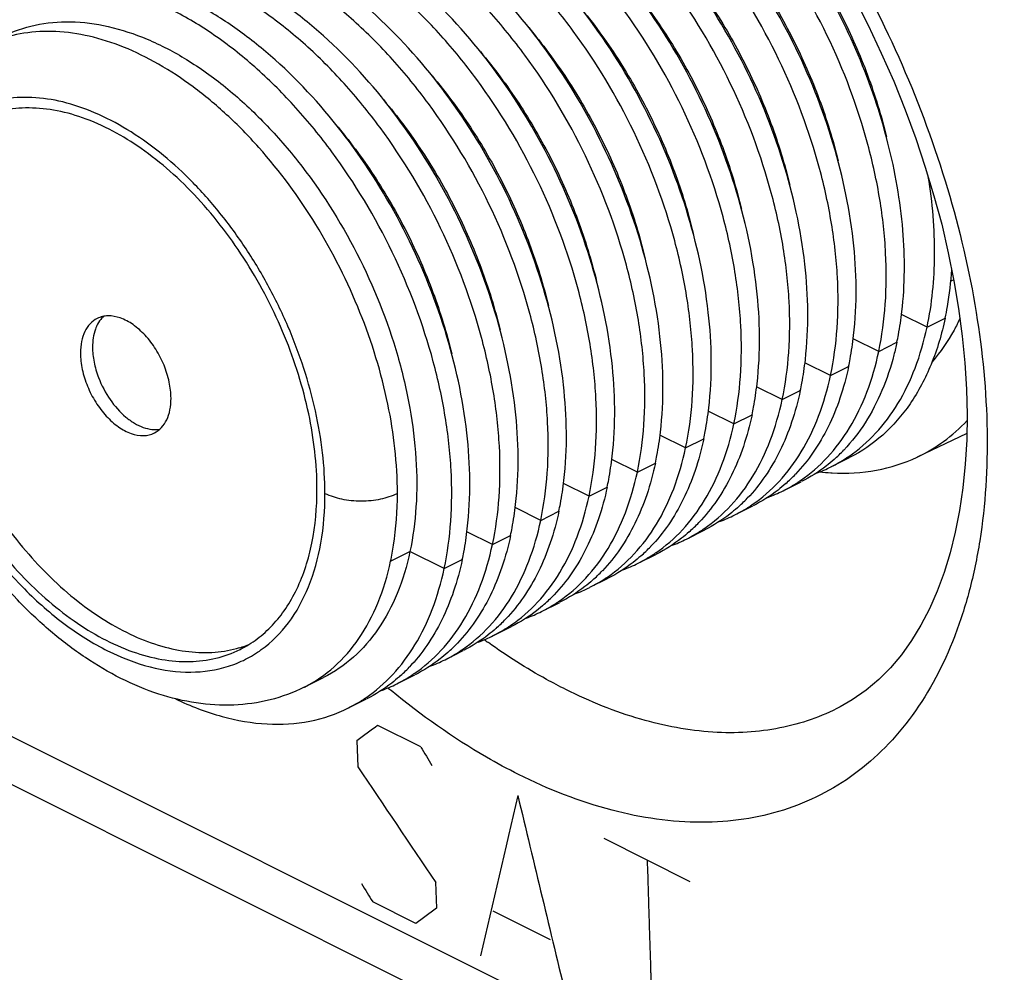
# Model space of a CAD drawing. Units: millimetres. Extents: x -22.6 to 22.8, y -29.7 to 29.8.
# Drawn here: x -12.7 to -1.2, y -20.7 to -9.6 of the extents above; entities that cross this region are included whole.
import ezdxf

# ---------------------------------------------------------------- set-up
doc = ezdxf.new("R2010")
doc.units = ezdxf.units.MM
doc.header["$LTSCALE"] = 16.335
doc.layers.get('0').update_dxf_attribs({"linetype": 'CONTINUOUS'})
for name, color, linetype in [('ASSI', 7, 'CONTINUOUS'), ('CURVE', 7, 'CONTINUOUS'), ('RACCORDO', 7, 'CONTINUOUS')]:
    doc.layers.add(name, color=color, linetype=linetype)

msp = doc.modelspace()

# ---------------------------------------------------------------- linework, layer by layer
at = {"color": 253, "linetype": 'CONTINUOUS'}
for p, q in [((-1.755, -12.611), (-1.789, -12.628)), ((-2.068, -13.167), (-2.368, -13.018)), ((-2.068, -13.167), (-1.856, -13.061)), ((8.571, -28.646), (-22.118, -13.302)), ((-2.634, -13.45), (-2.934, -13.301)), ((-2.634, -13.45), (-2.421, -13.343)), ((-3.199, -13.732), (-3.5, -13.584)), ((-3.199, -13.732), (-2.987, -13.626)), ((-3.765, -14.015), (-4.065, -13.866)), ((-3.765, -14.015), (-3.553, -13.909)), ((-4.331, -14.298), (-4.631, -14.149)), ((-4.331, -14.298), (-4.118, -14.192)), ((-4.896, -14.581), (-5.197, -14.432)), ((-4.896, -14.581), (-4.684, -14.475)), ((-5.462, -14.864), (-5.762, -14.715)), ((-5.462, -14.864), (-5.25, -14.758)), ((-6.028, -15.147), (-6.328, -14.998)), ((-6.028, -15.147), (-5.815, -15.04)), ((-6.594, -15.43), (-6.894, -15.281)), ((-6.594, -15.43), (-6.381, -15.323)), ((-7.159, -15.712), (-7.459, -15.563)), ((-7.159, -15.712), (-6.947, -15.606)), ((-8.353, -15.91), (-8.126, -15.796)), ((-7.725, -15.995), (-8.126, -15.796)), ((-7.725, -15.995), (-7.513, -15.889))]:
    msp.add_line(p, q, dxfattribs=at)
at = {"color": 7, "linetype": 'CONTINUOUS'}
for p, q in [((8.964, -29.407), (-21.733, -14.058)), ((-1.603, -14.414), (-2.185, -14.689)), ((-3.189, -14.8), (-2.976, -14.694)), ((-3.754, -15.083), (-3.542, -14.977)), ((-4.32, -15.366), (-4.108, -15.26)), ((-4.886, -15.649), (-4.673, -15.543)), ((-5.451, -15.932), (-5.239, -15.825)), ((-6.017, -16.214), (-5.805, -16.108)), ((-6.583, -16.497), (-6.37, -16.391)), ((-7.148, -16.78), (-6.936, -16.674)), ((-7.714, -17.063), (-7.502, -16.957)), ((-9.365, -17.385), (-9.138, -17.272)), ((-8.28, -17.346), (-8.067, -17.24)), ((-8.845, -17.629), (-8.633, -17.523))]:
    msp.add_line(p, q, dxfattribs=at)
for centre, radius, start, end in [((-4.424, -13.288), 1.909, 311.5521, 316.3576), ((-3.972, -13.234), 1.751, 296.5273, 303.1403), ((-3.979, -13.223), 1.764, 303.1395, 304.3074), ((-3.973, -13.231), 1.755, 290.171, 296.512), ((-3.039, -12.437), 2.441, 263.3232, 266.3116), ((-3.048, -12.549), 2.329, 266.339, 266.7104), ((-4.537, -13.517), 1.751, 296.5273, 303.1403), ((-4.99, -13.571), 1.909, 311.5521, 316.3576), ((-4.545, -13.506), 1.764, 303.1395, 304.3074), ((-4.539, -13.513), 1.755, 290.171, 296.512), ((-5.556, -13.854), 1.909, 311.5521, 316.3576), ((-5.103, -13.8), 1.751, 296.5273, 303.1403), ((-5.11, -13.789), 1.764, 303.1395, 304.3074), ((-6.122, -14.137), 1.909, 311.5521, 316.3576), ((-5.104, -13.796), 1.755, 290.171, 296.512), ((-5.669, -14.082), 1.751, 296.5273, 303.1403), ((-5.676, -14.071), 1.764, 303.1395, 304.3074), ((-5.67, -14.079), 1.755, 290.171, 296.512), ((-6.687, -14.419), 1.909, 311.5521, 316.3576), ((-6.235, -14.365), 1.751, 296.5273, 303.1403), ((-6.242, -14.354), 1.764, 303.1395, 304.3074), ((-7.253, -14.702), 1.909, 311.5521, 316.3576), ((-6.236, -14.362), 1.755, 290.171, 296.512), ((-6.8, -14.648), 1.751, 296.5273, 303.1403), ((-6.807, -14.637), 1.764, 303.1395, 304.3074), ((-6.801, -14.645), 1.755, 290.171, 296.512), ((-7.819, -14.985), 1.909, 311.5521, 316.3576), ((-7.373, -14.92), 1.764, 303.1395, 304.3074), ((-7.366, -14.931), 1.751, 296.5273, 303.1403), ((-8.384, -15.268), 1.909, 311.5521, 316.3576), ((-7.367, -14.928), 1.755, 290.171, 296.512), ((-7.932, -15.214), 1.751, 296.5273, 303.1403), ((-7.939, -15.203), 1.764, 303.1395, 304.3074), ((-7.933, -15.211), 1.755, 290.171, 296.512), ((-8.95, -15.551), 1.909, 311.5521, 316.3576), ((-8.504, -15.486), 1.764, 303.1395, 304.3074), ((-8.498, -15.493), 1.755, 290.171, 296.512), ((-8.497, -15.497), 1.751, 296.5273, 303.1403), ((-9.516, -15.834), 1.909, 311.5521, 316.3576), ((-9.063, -15.78), 1.751, 296.5273, 303.1403), ((-9.07, -15.768), 1.764, 303.1395, 304.3074), ((-9.064, -15.776), 1.755, 290.171, 296.512), ((-9.629, -16.062), 1.751, 296.5273, 303.1403), ((-9.636, -16.051), 1.764, 303.1395, 304.3074)]:
    msp.add_arc(centre, radius, start, end, dxfattribs=at)
for points, knots in [([(-2.634, -13.45), (-2.595, -13.267), (-2.544, -12.883), (-2.542, -12.286), (-2.612, -11.659), (-2.802, -10.791), (-3.205, -9.723), (-3.793, -8.742), (-4.357, -8.048), (-4.809, -7.594), (-5.283, -7.214), (-5.771, -6.914), (-6.26, -6.703), (-6.743, -6.584), (-7.208, -6.562), (-7.504, -6.614), (-7.643, -6.657)], [0, 0, 0, 0, 0.058278, 0.120573, 0.186425, 0.255178, 0.397806, 0.541024, 0.610484, 0.677277, 0.740683, 0.800186, 0.855543, 0.906862, 0.954681, 1, 1, 1, 1]), ([(-2.362, -12.982), (-2.326, -12.667), (-2.325, -11.998), (-2.504, -10.984), (-2.853, -9.96), (-3.354, -8.984), (-3.978, -8.108), (-4.587, -7.488), (-5.107, -7.088), (-5.612, -6.775), (-6.017, -6.608), (-6.288, -6.541)], [0, 0, 0, 0, 0.118022, 0.246345, 0.381306, 0.518339, 0.652622, 0.779677, 0.839412, 0.896156, 1, 1, 1, 1]), ([(-2.928, -13.265), (-2.885, -12.894), (-2.899, -12.103), (-3.161, -10.914), (-3.645, -9.738), (-4.316, -8.664), (-5.005, -7.899), (-5.609, -7.412), (-6.064, -7.125), (-6.522, -6.914), (-6.975, -6.784), (-7.414, -6.737), (-7.699, -6.764), (-7.833, -6.792)], [0, 0, 0, 0, 0.123733, 0.259316, 0.401166, 0.542579, 0.676923, 0.739778, 0.799046, 0.854491, 0.906153, 0.954406, 1, 1, 1, 1]), ([(-3.199, -13.732), (-3.16, -13.55), (-3.109, -13.166), (-3.107, -12.569), (-3.178, -11.941), (-3.368, -11.074), (-3.771, -10.006), (-4.358, -9.025), (-4.923, -8.331), (-5.375, -7.877), (-5.849, -7.497), (-6.336, -7.197), (-6.826, -6.985), (-7.309, -6.867), (-7.773, -6.845), (-8.07, -6.897), (-8.208, -6.94)], [0, 0, 0, 0, 0.058278, 0.120573, 0.186425, 0.255178, 0.397806, 0.541024, 0.610484, 0.677277, 0.740683, 0.800186, 0.855543, 0.906862, 0.954681, 1, 1, 1, 1]), ([(-3.494, -13.548), (-3.451, -13.177), (-3.465, -12.386), (-3.727, -11.196), (-4.211, -10.021), (-4.881, -8.946), (-5.571, -8.182), (-6.175, -7.695), (-6.63, -7.408), (-7.087, -7.197), (-7.54, -7.067), (-7.98, -7.02), (-8.264, -7.046), (-8.399, -7.075)], [0, 0, 0, 0, 0.123733, 0.259316, 0.401166, 0.542579, 0.676923, 0.739778, 0.799046, 0.854491, 0.906153, 0.954406, 1, 1, 1, 1]), ([(-3.765, -14.015), (-3.726, -13.833), (-3.675, -13.449), (-3.673, -12.851), (-3.743, -12.224), (-3.934, -11.357), (-4.337, -10.289), (-4.924, -9.308), (-5.489, -8.613), (-5.94, -8.16), (-6.415, -7.78), (-6.902, -7.48), (-7.392, -7.268), (-7.874, -7.149), (-8.339, -7.127), (-8.636, -7.18), (-8.774, -7.222)], [0, 0, 0, 0, 0.058278, 0.120573, 0.186425, 0.255178, 0.397806, 0.541024, 0.610484, 0.677277, 0.740683, 0.800186, 0.855543, 0.906862, 0.954681, 1, 1, 1, 1]), ([(-4.06, -13.831), (-4.017, -13.459), (-4.03, -12.668), (-4.292, -11.479), (-4.776, -10.304), (-5.447, -9.229), (-6.137, -8.465), (-6.741, -7.978), (-7.195, -7.691), (-7.653, -7.48), (-8.106, -7.349), (-8.545, -7.303), (-8.83, -7.329), (-8.965, -7.357)], [0, 0, 0, 0, 0.123733, 0.259316, 0.401166, 0.542579, 0.676923, 0.739778, 0.799046, 0.854491, 0.906153, 0.954406, 1, 1, 1, 1]), ([(-4.331, -14.298), (-4.292, -14.116), (-4.241, -13.732), (-4.239, -13.134), (-4.309, -12.507), (-4.499, -11.64), (-4.902, -10.572), (-5.49, -9.591), (-6.054, -8.896), (-6.506, -8.443), (-6.98, -8.063), (-7.468, -7.763), (-7.957, -7.551), (-8.44, -7.432), (-8.905, -7.41), (-9.201, -7.463), (-9.34, -7.505)], [0, 0, 0, 0, 0.058278, 0.120573, 0.186425, 0.255178, 0.397806, 0.541024, 0.610484, 0.677277, 0.740683, 0.800186, 0.855543, 0.906862, 0.954681, 1, 1, 1, 1]), ([(-4.625, -14.113), (-4.582, -13.742), (-4.596, -12.951), (-4.858, -11.762), (-5.342, -10.587), (-6.013, -9.512), (-6.703, -8.748), (-7.306, -8.261), (-7.761, -7.974), (-8.219, -7.763), (-8.672, -7.632), (-9.111, -7.585), (-9.396, -7.612), (-9.53, -7.64)], [0, 0, 0, 0, 0.123733, 0.259316, 0.401166, 0.542579, 0.676923, 0.739778, 0.799046, 0.854491, 0.906153, 0.954406, 1, 1, 1, 1]), ([(-4.896, -14.581), (-4.858, -14.399), (-4.806, -14.015), (-4.805, -13.417), (-4.875, -12.79), (-5.065, -11.922), (-5.468, -10.855), (-6.055, -9.874), (-6.62, -9.179), (-7.072, -8.726), (-7.546, -8.345), (-8.033, -8.046), (-8.523, -7.834), (-9.006, -7.715), (-9.47, -7.693), (-9.767, -7.746), (-9.905, -7.788)], [0, 0, 0, 0, 0.058278, 0.120573, 0.186425, 0.255178, 0.397806, 0.541024, 0.610484, 0.677277, 0.740683, 0.800186, 0.855543, 0.906862, 0.954681, 1, 1, 1, 1]), ([(-5.191, -14.396), (-5.148, -14.025), (-5.162, -13.234), (-5.424, -12.045), (-5.908, -10.87), (-6.578, -9.795), (-7.268, -9.031), (-7.872, -8.543), (-8.327, -8.256), (-8.785, -8.046), (-9.237, -7.915), (-9.677, -7.868), (-9.961, -7.895), (-10.096, -7.923)], [0, 0, 0, 0, 0.123733, 0.259316, 0.401166, 0.542579, 0.676923, 0.739778, 0.799046, 0.854491, 0.906153, 0.954406, 1, 1, 1, 1]), ([(-5.462, -14.864), (-5.423, -14.682), (-5.372, -14.298), (-5.37, -13.7), (-5.441, -13.073), (-5.631, -12.205), (-6.034, -11.138), (-6.621, -10.157), (-7.186, -9.462), (-7.637, -9.009), (-8.112, -8.628), (-8.599, -8.329), (-9.089, -8.117), (-9.571, -7.998), (-10.036, -7.976), (-10.333, -8.028), (-10.471, -8.071)], [0, 0, 0, 0, 0.058278, 0.120573, 0.186425, 0.255178, 0.397806, 0.541024, 0.610484, 0.677277, 0.740683, 0.800186, 0.855543, 0.906862, 0.954681, 1, 1, 1, 1]), ([(-5.757, -14.679), (-5.714, -14.308), (-5.727, -13.517), (-5.989, -12.328), (-6.473, -11.152), (-7.144, -10.078), (-7.834, -9.313), (-8.438, -8.826), (-8.892, -8.539), (-9.35, -8.328), (-9.803, -8.198), (-10.242, -8.151), (-10.527, -8.178), (-10.662, -8.206)], [0, 0, 0, 0, 0.123733, 0.259316, 0.401166, 0.542579, 0.676923, 0.739778, 0.799046, 0.854491, 0.906153, 0.954406, 1, 1, 1, 1]), ([(-6.028, -15.147), (-5.989, -14.964), (-5.938, -14.581), (-5.936, -13.983), (-6.006, -13.356), (-6.196, -12.488), (-6.599, -11.42), (-7.187, -10.44), (-7.751, -9.745), (-8.203, -9.292), (-8.677, -8.911), (-9.165, -8.612), (-9.655, -8.4), (-10.137, -8.281), (-10.602, -8.259), (-10.898, -8.311), (-11.037, -8.354)], [0, 0, 0, 0, 0.058278, 0.120573, 0.186425, 0.255178, 0.397806, 0.541024, 0.610484, 0.677277, 0.740683, 0.800186, 0.855543, 0.906862, 0.954681, 1, 1, 1, 1]), ([(-3.907, -8.24), (-3.746, -8.432), (-3.443, -8.84), (-3.06, -9.502), (-2.753, -10.204), (-2.603, -10.69), (-2.544, -10.934)], [0, 0, 0, 0, 0.24702, 0.499593, 0.752336, 1, 1, 1, 1]), ([(-6.322, -14.962), (-6.279, -14.591), (-6.293, -13.8), (-6.555, -12.611), (-7.039, -11.435), (-7.71, -10.361), (-8.4, -9.596), (-9.003, -9.109), (-9.458, -8.822), (-9.916, -8.611), (-10.369, -8.481), (-10.808, -8.434), (-11.093, -8.461), (-11.227, -8.489)], [0, 0, 0, 0, 0.123733, 0.259316, 0.401166, 0.542579, 0.676923, 0.739778, 0.799046, 0.854491, 0.906153, 0.954406, 1, 1, 1, 1]), ([(-4.473, -8.523), (-4.311, -8.715), (-4.008, -9.123), (-3.626, -9.785), (-3.319, -10.486), (-3.169, -10.973), (-3.11, -11.217)], [0, 0, 0, 0, 0.24702, 0.499593, 0.752336, 1, 1, 1, 1]), ([(-6.594, -15.43), (-6.555, -15.247), (-6.503, -14.863), (-6.502, -14.266), (-6.572, -13.638), (-6.762, -12.771), (-7.165, -11.703), (-7.752, -10.722), (-8.317, -10.028), (-8.769, -9.574), (-9.243, -9.194), (-9.73, -8.894), (-10.22, -8.683), (-10.703, -8.564), (-11.167, -8.542), (-11.464, -8.594), (-11.603, -8.637)], [0, 0, 0, 0, 0.058278, 0.120573, 0.186425, 0.255178, 0.397806, 0.541024, 0.610484, 0.677277, 0.740683, 0.800186, 0.855543, 0.906862, 0.954681, 1, 1, 1, 1]), ([(-6.888, -15.245), (-6.845, -14.874), (-6.859, -14.083), (-7.121, -12.894), (-7.605, -11.718), (-8.276, -10.644), (-8.965, -9.879), (-9.569, -9.392), (-10.024, -9.105), (-10.482, -8.894), (-10.934, -8.764), (-11.374, -8.717), (-11.658, -8.743), (-11.793, -8.772)], [0, 0, 0, 0, 0.123733, 0.259316, 0.401166, 0.542579, 0.676923, 0.739778, 0.799046, 0.854491, 0.906153, 0.954406, 1, 1, 1, 1]), ([(-7.159, -15.712), (-7.12, -15.53), (-7.069, -15.146), (-7.067, -14.549), (-7.138, -13.921), (-7.328, -13.054), (-7.731, -11.986), (-8.318, -11.005), (-8.883, -10.31), (-9.334, -9.857), (-9.809, -9.477), (-10.296, -9.177), (-10.786, -8.965), (-11.268, -8.847), (-11.733, -8.824), (-12.03, -8.877), (-12.168, -8.92)], [0, 0, 0, 0, 0.058278, 0.120573, 0.186425, 0.255178, 0.397806, 0.541024, 0.610484, 0.677277, 0.740683, 0.800186, 0.855543, 0.906862, 0.954681, 1, 1, 1, 1]), ([(-5.038, -8.806), (-4.877, -8.998), (-4.574, -9.406), (-4.191, -10.068), (-3.885, -10.769), (-3.735, -11.256), (-3.676, -11.5)], [0, 0, 0, 0, 0.24702, 0.499593, 0.752336, 1, 1, 1, 1]), ([(-7.454, -15.528), (-7.411, -15.156), (-7.424, -14.365), (-7.686, -13.176), (-8.17, -12.001), (-8.841, -10.926), (-9.531, -10.162), (-10.135, -9.675), (-10.589, -9.388), (-11.047, -9.177), (-11.5, -9.046), (-11.939, -9), (-12.224, -9.026), (-12.359, -9.054)], [0, 0, 0, 0, 0.123733, 0.259316, 0.401166, 0.542579, 0.676923, 0.739778, 0.799046, 0.854491, 0.906153, 0.954406, 1, 1, 1, 1]), ([(-5.604, -9.089), (-5.443, -9.28), (-5.14, -9.689), (-4.757, -10.351), (-4.45, -11.052), (-4.301, -11.539), (-4.242, -11.783)], [0, 0, 0, 0, 0.24702, 0.499593, 0.752336, 1, 1, 1, 1]), ([(-7.725, -15.995), (-7.686, -15.813), (-7.635, -15.429), (-7.633, -14.831), (-7.703, -14.204), (-7.893, -13.337), (-8.297, -12.269), (-8.884, -11.288), (-9.448, -10.593), (-9.9, -10.14), (-10.375, -9.76), (-10.862, -9.46), (-11.352, -9.248), (-11.834, -9.129), (-12.299, -9.107), (-12.595, -9.16), (-12.734, -9.202)], [0, 0, 0, 0, 0.058278, 0.120573, 0.186425, 0.255178, 0.397806, 0.541024, 0.610484, 0.677277, 0.740683, 0.800186, 0.855543, 0.906862, 0.954681, 1, 1, 1, 1]), ([(-6.17, -9.372), (-6.008, -9.563), (-5.706, -9.971), (-5.323, -10.634), (-5.016, -11.335), (-4.866, -11.821), (-4.807, -12.066)], [0, 0, 0, 0, 0.24702, 0.499593, 0.752336, 1, 1, 1, 1]), ([(-12.895, -9.759), (-12.776, -9.699), (-12.515, -9.608), (-12.092, -9.571), (-11.646, -9.631), (-11.187, -9.784), (-10.725, -10.026), (-10.272, -10.351), (-9.837, -10.751), (-9.287, -11.379), (-8.711, -12.286), (-8.311, -13.285), (-8.118, -14.103), (-8.045, -14.696), (-8.042, -15.261), (-8.089, -15.624), (-8.126, -15.796)], [0, 0, 0, 0, 0.044942, 0.091601, 0.141381, 0.195162, 0.25331, 0.315741, 0.382015, 0.451416, 0.595768, 0.740567, 0.810546, 0.877582, 0.94092, 1, 1, 1, 1]), ([(-6.735, -9.654), (-6.574, -9.846), (-6.271, -10.254), (-5.889, -10.916), (-5.582, -11.618), (-5.432, -12.104), (-5.373, -12.349)], [0, 0, 0, 0, 0.24702, 0.499593, 0.752336, 1, 1, 1, 1]), ([(-7.301, -9.937), (-7.14, -10.129), (-6.837, -10.537), (-6.454, -11.199), (-6.147, -11.901), (-5.998, -12.387), (-5.939, -12.631)], [0, 0, 0, 0, 0.24702, 0.499593, 0.752336, 1, 1, 1, 1]), ([(-7.867, -10.22), (-7.705, -10.412), (-7.403, -10.82), (-7.02, -11.482), (-6.713, -12.183), (-6.563, -12.67), (-6.504, -12.914)], [0, 0, 0, 0, 0.24702, 0.499593, 0.752336, 1, 1, 1, 1]), ([(-8.433, -10.503), (-8.271, -10.695), (-7.968, -11.103), (-7.586, -11.765), (-7.279, -12.466), (-7.129, -12.953), (-7.07, -13.197)], [0, 0, 0, 0, 0.24702, 0.499593, 0.752336, 1, 1, 1, 1]), ([(-8.998, -10.786), (-8.837, -10.977), (-8.534, -11.386), (-8.151, -12.048), (-7.844, -12.749), (-7.695, -13.236), (-7.636, -13.48)], [0, 0, 0, 0, 0.24702, 0.499593, 0.752336, 1, 1, 1, 1]), ([(-2.068, -13.167), (-2.009, -12.891), (-1.953, -12.298), (-2.004, -11.706), (-2.054, -11.401)], [0, 0, 0, 0, 0.477193, 1, 1, 1, 1]), ([(-9.365, -17.385), (-9.492, -17.449), (-9.763, -17.549), (-10.193, -17.609), (-10.635, -17.582), (-11.237, -17.437), (-11.816, -17.138), (-12.347, -16.732), (-12.868, -16.236), (-13.44, -15.498), (-13.964, -14.498), (-14.302, -13.438), (-14.389, -12.709), (-14.389, -12.356)], [0, 0, 0, 0, 0.052068, 0.104639, 0.15827, 0.21356, 0.330746, 0.393352, 0.458424, 0.594154, 0.733399, 0.870378, 1, 1, 1, 1]), ([(-1.856, -13.061), (-1.846, -13.015), (-1.81, -12.827), (-1.788, -12.636), (-1.778, -12.491)], [0, 0, 0, 0, 0.243062, 1, 1, 1, 1]), ([(-2.421, -13.343), (-2.415, -13.314), (-2.391, -13.194), (-2.373, -13.074), (-2.362, -12.982)], [0, 0, 0, 0, 0.245386, 1, 1, 1, 1]), ([(-1.856, -13.061), (-1.895, -13.245), (-1.999, -13.596), (-2.245, -14.065), (-2.569, -14.441), (-2.835, -14.624), (-2.975, -14.693)], [0, 0, 0, 0, 0.277487, 0.533063, 0.771396, 1, 1, 1, 1]), ([(-1.682, -13.062), (-1.704, -13.109), (-1.794, -13.29), (-1.91, -13.458), (-2.009, -13.571)], [0, 0, 0, 0, 0.259603, 1, 1, 1, 1]), ([(-2.984, -14.68), (-2.87, -14.603), (-2.655, -14.415), (-2.393, -14.061), (-2.192, -13.639), (-2.103, -13.329), (-2.068, -13.167)], [0, 0, 0, 0, 0.228774, 0.468653, 0.724809, 1, 1, 1, 1]), ([(-2.987, -13.626), (-2.981, -13.597), (-2.957, -13.477), (-2.939, -13.356), (-2.928, -13.265)], [0, 0, 0, 0, 0.245386, 1, 1, 1, 1]), ([(-2.421, -13.343), (-2.432, -13.393), (-2.477, -13.585), (-2.539, -13.773), (-2.596, -13.908)], [0, 0, 0, 0, 0.258125, 1, 1, 1, 1]), ([(-3.55, -14.963), (-3.436, -14.885), (-3.221, -14.698), (-2.959, -14.344), (-2.757, -13.922), (-2.668, -13.612), (-2.634, -13.45)], [0, 0, 0, 0, 0.228774, 0.468653, 0.724809, 1, 1, 1, 1]), ([(-3.553, -13.909), (-3.546, -13.88), (-3.523, -13.76), (-3.504, -13.639), (-3.494, -13.548)], [0, 0, 0, 0, 0.245386, 1, 1, 1, 1]), ([(-2.987, -13.626), (-3.014, -13.752), (-3.079, -13.994), (-3.217, -14.332), (-3.391, -14.633), (-3.533, -14.809), (-3.609, -14.889)], [0, 0, 0, 0, 0.270402, 0.526274, 0.768673, 1, 1, 1, 1]), ([(-4.118, -14.192), (-4.112, -14.163), (-4.088, -14.043), (-4.07, -13.922), (-4.06, -13.831)], [0, 0, 0, 0, 0.245386, 1, 1, 1, 1]), ([(-4.116, -15.246), (-4.002, -15.168), (-3.786, -14.981), (-3.524, -14.627), (-3.323, -14.204), (-3.234, -13.895), (-3.199, -13.732)], [0, 0, 0, 0, 0.228774, 0.468653, 0.724809, 1, 1, 1, 1]), ([(-3.553, -13.909), (-3.58, -14.035), (-3.645, -14.276), (-3.783, -14.615), (-3.957, -14.916), (-4.098, -15.092), (-4.174, -15.171)], [0, 0, 0, 0, 0.270402, 0.526274, 0.768673, 1, 1, 1, 1]), ([(-2.596, -13.908), (-2.651, -14.039), (-2.779, -14.287), (-2.95, -14.508), (-3.043, -14.606)], [0, 0, 0, 0, 0.514851, 1, 1, 1, 1]), ([(-4.682, -15.529), (-4.567, -15.451), (-4.352, -15.263), (-4.09, -14.91), (-3.889, -14.487), (-3.8, -14.178), (-3.765, -14.015)], [0, 0, 0, 0, 0.228774, 0.468653, 0.724809, 1, 1, 1, 1]), ([(-4.684, -14.475), (-4.678, -14.446), (-4.654, -14.326), (-4.636, -14.205), (-4.625, -14.113)], [0, 0, 0, 0, 0.245386, 1, 1, 1, 1]), ([(-5.247, -15.812), (-5.133, -15.734), (-4.918, -15.546), (-4.656, -15.192), (-4.454, -14.77), (-4.365, -14.461), (-4.331, -14.298)], [0, 0, 0, 0, 0.228774, 0.468653, 0.724809, 1, 1, 1, 1]), ([(-4.118, -14.192), (-4.145, -14.317), (-4.211, -14.559), (-4.348, -14.898), (-4.522, -15.199), (-4.664, -15.375), (-4.74, -15.454)], [0, 0, 0, 0, 0.270402, 0.526274, 0.768673, 1, 1, 1, 1]), ([(-2.185, -14.69), (-2.076, -14.638), (-1.865, -14.513), (-1.683, -14.35), (-1.599, -14.26)], [0, 0, 0, 0, 0.495002, 1, 1, 1, 1]), ([(-5.25, -14.758), (-5.244, -14.728), (-5.22, -14.609), (-5.201, -14.488), (-5.191, -14.396)], [0, 0, 0, 0, 0.245386, 1, 1, 1, 1]), ([(-4.684, -14.475), (-4.711, -14.6), (-4.776, -14.842), (-4.914, -15.181), (-5.088, -15.482), (-5.23, -15.658), (-5.306, -15.737)], [0, 0, 0, 0, 0.270402, 0.526274, 0.768673, 1, 1, 1, 1]), ([(-5.813, -16.095), (-5.699, -16.017), (-5.483, -15.829), (-5.221, -15.475), (-5.02, -15.053), (-4.931, -14.743), (-4.896, -14.581)], [0, 0, 0, 0, 0.228774, 0.468653, 0.724809, 1, 1, 1, 1]), ([(-5.25, -14.758), (-5.277, -14.883), (-5.342, -15.125), (-5.48, -15.464), (-5.654, -15.764), (-5.795, -15.941), (-5.871, -16.02)], [0, 0, 0, 0, 0.270402, 0.526274, 0.768673, 1, 1, 1, 1]), ([(-5.815, -15.04), (-5.809, -15.011), (-5.785, -14.891), (-5.767, -14.771), (-5.757, -14.679)], [0, 0, 0, 0, 0.245386, 1, 1, 1, 1]), ([(-3.158, -14.717), (-3.187, -14.743), (-3.306, -14.841), (-3.437, -14.925), (-3.54, -14.976)], [0, 0, 0, 0, 0.252623, 1, 1, 1, 1]), ([(-3.181, -14.873), (-3.008, -14.883), (-2.664, -14.864), (-2.336, -14.761), (-2.185, -14.69)], [0, 0, 0, 0, 0.510782, 1, 1, 1, 1]), ([(-6.379, -16.377), (-6.265, -16.3), (-6.049, -16.112), (-5.787, -15.758), (-5.586, -15.336), (-5.497, -15.026), (-5.462, -14.864)], [0, 0, 0, 0, 0.228774, 0.468653, 0.724809, 1, 1, 1, 1]), ([(-6.381, -15.323), (-6.375, -15.294), (-6.351, -15.174), (-6.333, -15.053), (-6.322, -14.962)], [0, 0, 0, 0, 0.245386, 1, 1, 1, 1]), ([(-5.815, -15.04), (-5.842, -15.166), (-5.908, -15.408), (-6.046, -15.747), (-6.22, -16.047), (-6.361, -16.223), (-6.437, -16.303)], [0, 0, 0, 0, 0.270402, 0.526274, 0.768673, 1, 1, 1, 1]), ([(-3.724, -15), (-3.753, -15.026), (-3.872, -15.124), (-4.003, -15.207), (-4.106, -15.259)], [0, 0, 0, 0, 0.252623, 1, 1, 1, 1]), ([(-6.944, -16.66), (-6.83, -16.582), (-6.615, -16.395), (-6.353, -16.041), (-6.151, -15.619), (-6.062, -15.309), (-6.028, -15.147)], [0, 0, 0, 0, 0.228774, 0.468653, 0.724809, 1, 1, 1, 1]), ([(-6.381, -15.323), (-6.408, -15.449), (-6.473, -15.691), (-6.611, -16.029), (-6.785, -16.33), (-6.927, -16.506), (-7.003, -16.586)], [0, 0, 0, 0, 0.270402, 0.526274, 0.768673, 1, 1, 1, 1]), ([(-6.947, -15.606), (-6.941, -15.577), (-6.917, -15.457), (-6.899, -15.336), (-6.888, -15.245)], [0, 0, 0, 0, 0.245386, 1, 1, 1, 1]), ([(-4.289, -15.283), (-4.319, -15.308), (-4.437, -15.407), (-4.569, -15.49), (-4.672, -15.542)], [0, 0, 0, 0, 0.252623, 1, 1, 1, 1]), ([(-7.51, -16.943), (-7.396, -16.865), (-7.18, -16.678), (-6.919, -16.324), (-6.717, -15.902), (-6.628, -15.592), (-6.594, -15.43)], [0, 0, 0, 0, 0.228774, 0.468653, 0.724809, 1, 1, 1, 1]), ([(-7.513, -15.889), (-7.506, -15.86), (-7.482, -15.74), (-7.464, -15.619), (-7.454, -15.528)], [0, 0, 0, 0, 0.245386, 1, 1, 1, 1]), ([(-4.855, -15.565), (-4.884, -15.591), (-5.003, -15.69), (-5.134, -15.773), (-5.237, -15.825)], [0, 0, 0, 0, 0.252623, 1, 1, 1, 1]), ([(-6.947, -15.606), (-6.974, -15.732), (-7.039, -15.973), (-7.177, -16.312), (-7.351, -16.613), (-7.493, -16.789), (-7.568, -16.869)], [0, 0, 0, 0, 0.270402, 0.526274, 0.768673, 1, 1, 1, 1]), ([(-8.126, -15.796), (-8.161, -15.963), (-8.255, -16.28), (-8.478, -16.704), (-8.771, -17.044), (-9.011, -17.208), (-9.137, -17.271)], [0, 0, 0, 0, 0.277451, 0.533058, 0.771405, 1, 1, 1, 1]), ([(-8.076, -17.226), (-7.962, -17.148), (-7.746, -16.961), (-7.484, -16.607), (-7.283, -16.184), (-7.194, -15.875), (-7.159, -15.712)], [0, 0, 0, 0, 0.228774, 0.468653, 0.724809, 1, 1, 1, 1]), ([(-7.513, -15.889), (-7.539, -16.015), (-7.605, -16.256), (-7.743, -16.595), (-7.917, -16.896), (-8.058, -17.072), (-8.134, -17.151)], [0, 0, 0, 0, 0.270402, 0.526274, 0.768673, 1, 1, 1, 1]), ([(-5.421, -15.848), (-5.45, -15.874), (-5.569, -15.973), (-5.7, -16.056), (-5.803, -16.108)], [0, 0, 0, 0, 0.252623, 1, 1, 1, 1]), ([(-8.641, -17.509), (-8.527, -17.431), (-8.312, -17.243), (-8.05, -16.889), (-7.848, -16.467), (-7.76, -16.158), (-7.725, -15.995)], [0, 0, 0, 0, 0.228774, 0.468653, 0.724809, 1, 1, 1, 1]), ([(-5.986, -16.131), (-6.016, -16.157), (-6.134, -16.256), (-6.266, -16.339), (-6.369, -16.39)], [0, 0, 0, 0, 0.252623, 1, 1, 1, 1]), ([(-6.552, -16.414), (-6.581, -16.44), (-6.7, -16.538), (-6.831, -16.622), (-6.935, -16.673)], [0, 0, 0, 0, 0.252623, 1, 1, 1, 1]), ([(-7.118, -16.697), (-7.147, -16.723), (-7.266, -16.821), (-7.397, -16.904), (-7.5, -16.956)], [0, 0, 0, 0, 0.252623, 1, 1, 1, 1]), ([(-7.684, -16.98), (-7.713, -17.005), (-7.831, -17.104), (-7.963, -17.187), (-8.066, -17.239)], [0, 0, 0, 0, 0.252623, 1, 1, 1, 1]), ([(-8.249, -17.262), (-8.278, -17.288), (-8.397, -17.387), (-8.529, -17.47), (-8.632, -17.522)], [0, 0, 0, 0, 0.252623, 1, 1, 1, 1]), ([(-10.873, -17.522), (-10.697, -17.607), (-10.347, -17.742), (-9.811, -17.836), (-9.302, -17.806), (-8.989, -17.7), (-8.846, -17.629)], [0, 0, 0, 0, 0.27827, 0.534123, 0.772073, 1, 1, 1, 1])]:
    msp.add_open_spline(points, degree=3, knots=knots, dxfattribs=at)
at = {"color": 253, "linetype": 'CONTINUOUS'}
for points, knots in [([(-8.273, -15.114), (-8.273, -14.764), (-8.357, -14.037), (-8.685, -12.973), (-9.196, -11.955), (-9.754, -11.194), (-10.261, -10.675), (-10.654, -10.347), (-11.058, -10.079), (-11.467, -9.878), (-11.872, -9.748), (-12.267, -9.69), (-12.645, -9.708), (-12.882, -9.771), (-12.993, -9.815)], [0, 0, 0, 0, 0.131423, 0.272325, 0.416488, 0.557229, 0.624417, 0.688558, 0.749177, 0.806001, 0.859012, 0.908511, 0.955171, 1, 1, 1, 1]), ([(-9.122, -15.114), (-9.122, -14.955), (-9.141, -14.63), (-9.226, -14.14), (-9.363, -13.643), (-9.549, -13.149), (-9.782, -12.672), (-10.055, -12.219), (-10.363, -11.802), (-10.801, -11.316), (-11.287, -10.919), (-11.806, -10.647), (-12.181, -10.518), (-12.547, -10.463), (-12.895, -10.482), (-13.218, -10.577), (-13.408, -10.69), (-13.495, -10.757)], [0, 0, 0, 0, 0.065743, 0.134803, 0.206365, 0.279506, 0.353291, 0.426697, 0.498706, 0.568432, 0.697698, 0.756446, 0.810991, 0.861622, 0.909138, 0.954746, 1, 1, 1, 1]), ([(-14.213, -12.568), (-14.213, -12.779), (-14.178, -13.216), (-14.03, -13.869), (-13.836, -14.412), (-13.638, -14.836), (-13.31, -15.444), (-12.835, -16.082), (-12.187, -16.654), (-11.691, -16.966), (-11.192, -17.162), (-10.706, -17.231), (-10.322, -17.175), (-10.05, -17.064), (-9.799, -16.91), (-9.524, -16.635), (-9.291, -16.201), (-9.149, -15.683), (-9.122, -15.309), (-9.122, -15.114)], [0, 0, 0, 0, 0.068696, 0.1416, 0.217122, 0.255355, 0.293589, 0.441572, 0.510176, 0.573468, 0.630999, 0.683129, 0.731366, 0.754833, 0.778316, 0.82661, 0.878889, 0.936532, 1, 1, 1, 1]), ([(-9.122, -15.114), (-9.06, -15.144), (-8.92, -15.188), (-8.697, -15.209), (-8.475, -15.188), (-8.334, -15.144), (-8.273, -15.114)], [0, 0, 0, 0, 0.235369, 0.499941, 0.764563, 1, 1, 1, 1]), ([(-8.353, -15.91), (-8.339, -15.847), (-8.291, -15.584), (-8.273, -15.317), (-8.273, -15.114)], [0, 0, 0, 0, 0.240065, 1, 1, 1, 1]), ([(-9.363, -17.384), (-9.237, -17.321), (-8.997, -17.157), (-8.704, -16.816), (-8.482, -16.393), (-8.388, -16.077), (-8.353, -15.91)], [0, 0, 0, 0, 0.228613, 0.466863, 0.722532, 1, 1, 1, 1])]:
    msp.add_open_spline(points, degree=3, knots=knots, dxfattribs=at)
at = {"layer": 'ASSI', "color": 253, "linetype": 'CONTINUOUS'}
msp.add_line((8.571, -28.646), (-22.118, -13.302), dxfattribs=at)
at = {"layer": 'ASSI', "color": 7, "linetype": 'CONTINUOUS'}
for p, q in [((8.964, -29.407), (-21.733, -14.058)), ((-2.944, -17.533), (-3.085, -17.615)), ((-3.081, -17.613), (-3.085, -17.615))]:
    msp.add_line(p, q, dxfattribs=at)
msp.add_lwpolyline([(-2.923, -9.301), (-2.759, -9.625), (-2.604, -9.953), (-2.459, -10.284), (-2.325, -10.618), (-2.201, -10.953), (-2.089, -11.289), (-1.987, -11.625), (-1.897, -11.96), (-1.819, -12.293), (-1.753, -12.623), (-1.698, -12.948), (-1.655, -13.27), (-1.625, -13.585), (-1.606, -13.894), (-1.599, -14.195), (-1.604, -14.488), (-1.62, -14.772), (-1.648, -15.047), (-1.687, -15.313), (-1.737, -15.567), (-1.797, -15.81), (-1.868, -16.041), (-1.949, -16.26), (-2.04, -16.467), (-2.141, -16.659), (-2.25, -16.839), (-2.369, -17.005), (-2.498, -17.157), (-2.635, -17.296), (-2.783, -17.421), (-2.944, -17.533)], dxfattribs=at)
at = {"layer": 'ASSI', "color": 253, "linetype": 'CONTINUOUS'}
for centre, radius, start, end in [((-2.701, -10.546), 7.759, 234.0514, 234.4945), ((-2.309, -10.082), 9.506, 230.2679, 230.5793)]:
    msp.add_arc(centre, radius, start, end, dxfattribs=at)
at = {"layer": 'ASSI', "color": 7, "linetype": 'CONTINUOUS'}
for centre, radius, start, end in [((-10.497, -15.645), 1.332, 286.3528, 287.658), ((-10.492, -15.658), 1.318, 287.6558, 291.3687)]:
    msp.add_arc(centre, radius, start, end, dxfattribs=at)
at = {"layer": 'ASSI', "color": 253, "linetype": 'CONTINUOUS'}
for points, knots in [([(-7.069, -4.677), (-6.683, -4.87), (-5.916, -5.354), (-4.864, -6.28), (-3.893, -7.406), (-3.04, -8.686), (-2.336, -10.073), (-1.805, -11.515), (-1.466, -12.958), (-1.331, -14.347), (-1.396, -15.446), (-1.561, -16.248), (-1.785, -16.951), (-2.113, -17.581), (-2.546, -18.096), (-2.908, -18.411), (-3.311, -18.659), (-3.75, -18.838), (-4.22, -18.945), (-4.897, -18.993), (-5.807, -18.859), (-6.504, -18.583), (-6.854, -18.408)], [0, 0, 0, 0, 0.063739, 0.132836, 0.206173, 0.282205, 0.35914, 0.435097, 0.508271, 0.577073, 0.640316, 0.669689, 0.697544, 0.748993, 0.773092, 0.796459, 0.819464, 0.842508, 0.865991, 0.890273, 0.94224, 1, 1, 1, 1]), ([(-6.299, -17.413), (-6.376, -17.375), (-6.689, -17.21), (-6.989, -17.019), (-7.207, -16.863)], [0, 0, 0, 0, 0.242029, 1, 1, 1, 1]), ([(-3.085, -17.615), (-3.195, -17.673), (-3.425, -17.773), (-3.793, -17.873), (-4.18, -17.922), (-4.731, -17.919), (-5.458, -17.781), (-6.018, -17.554), (-6.299, -17.413)], [0, 0, 0, 0, 0.111467, 0.224525, 0.340609, 0.460955, 0.71772, 1, 1, 1, 1]), ([(-6.854, -18.408), (-6.982, -18.344), (-7.506, -18.061), (-7.995, -17.714), (-8.345, -17.426)], [0, 0, 0, 0, 0.238752, 1, 1, 1, 1])]:
    msp.add_open_spline(points, degree=3, knots=knots, dxfattribs=at)
at = {"layer": 'ASSI', "color": 7, "linetype": 'CONTINUOUS'}
for points, knots in [([(-9.215, -15.067), (-9.215, -14.771), (-9.288, -14.155), (-9.572, -13.255), (-10.013, -12.399), (-10.492, -11.765), (-10.927, -11.337), (-11.36, -10.994), (-11.822, -10.74), (-12.292, -10.614), (-12.623, -10.586), (-12.935, -10.624), (-13.129, -10.694), (-13.218, -10.739)], [0, 0, 0, 0, 0.132545, 0.27471, 0.419935, 0.561106, 0.628196, 0.692014, 0.807974, 0.860232, 0.909042, 0.955233, 1, 1, 1, 1]), ([(-13.908, -12.509), (-13.908, -12.79), (-13.841, -13.374), (-13.584, -14.232), (-13.18, -15.056), (-12.659, -15.79), (-12.054, -16.384), (-11.495, -16.741), (-11.044, -16.911), (-10.722, -16.977), (-10.413, -16.985), (-10.215, -16.95), (-10.122, -16.922)], [0, 0, 0, 0, 0.130376, 0.270043, 0.413227, 0.553566, 0.685154, 0.803611, 0.857417, 0.907691, 0.954938, 1, 1, 1, 1]), ([(-14.12, -12.615), (-14.12, -12.911), (-14.046, -13.526), (-13.763, -14.426), (-13.322, -15.283), (-12.842, -15.917), (-12.408, -16.344), (-11.975, -16.688), (-11.513, -16.941), (-11.042, -17.068), (-10.712, -17.096), (-10.399, -17.058), (-10.206, -16.988), (-10.116, -16.943)], [0, 0, 0, 0, 0.132545, 0.27471, 0.419935, 0.561106, 0.628196, 0.692014, 0.807974, 0.860232, 0.909042, 0.955233, 1, 1, 1, 1]), ([(-10.925, -14), (-10.925, -13.936), (-10.941, -13.803), (-11.002, -13.608), (-11.097, -13.423), (-11.22, -13.261), (-11.36, -13.135), (-11.509, -13.053), (-11.637, -13.028), (-11.729, -13.039), (-11.771, -13.054), (-11.791, -13.064)], [0, 0, 0, 0, 0.13263, 0.274883, 0.420203, 0.561458, 0.692254, 0.808276, 0.908989, 0.955207, 1, 1, 1, 1]), ([(-11.791, -13.064), (-11.821, -13.079), (-11.879, -13.123), (-11.941, -13.218), (-11.978, -13.337), (-11.985, -13.424), (-11.985, -13.47)], [0, 0, 0, 0, 0.217162, 0.450392, 0.710311, 1, 1, 1, 1]), ([(-11.785, -13.131), (-11.795, -13.149), (-11.832, -13.234), (-11.844, -13.328), (-11.844, -13.399)], [0, 0, 0, 0, 0.229017, 1, 1, 1, 1]), ([(-11.714, -13.038), (-11.721, -13.044), (-11.749, -13.072), (-11.771, -13.105), (-11.785, -13.131)], [0, 0, 0, 0, 0.242047, 1, 1, 1, 1]), ([(-11.985, -13.47), (-11.985, -13.534), (-11.97, -13.667), (-11.908, -13.861), (-11.813, -14.047), (-11.691, -14.208), (-11.55, -14.335), (-11.401, -14.417), (-11.273, -14.442), (-11.181, -14.43), (-11.139, -14.415), (-11.12, -14.406)], [0, 0, 0, 0, 0.13263, 0.274883, 0.420203, 0.561458, 0.692254, 0.808276, 0.908989, 0.955207, 1, 1, 1, 1]), ([(-11.844, -13.399), (-11.844, -13.458), (-11.834, -13.548), (-11.805, -13.667), (-11.754, -13.819), (-11.651, -14.017), (-11.497, -14.192), (-11.358, -14.293), (-11.254, -14.343), (-11.152, -14.368), (-11.085, -14.366), (-11.054, -14.36)], [0, 0, 0, 0, 0.129154, 0.197561, 0.267572, 0.479839, 0.680757, 0.77201, 0.855375, 0.930891, 1, 1, 1, 1]), ([(-11.12, -14.406), (-11.089, -14.39), (-11.031, -14.346), (-10.969, -14.251), (-10.932, -14.132), (-10.925, -14.045), (-10.925, -14)], [0, 0, 0, 0, 0.217162, 0.450392, 0.710311, 1, 1, 1, 1]), ([(-10.116, -16.943), (-10.046, -16.908), (-9.91, -16.824), (-9.73, -16.661), (-9.574, -16.464), (-9.396, -16.15), (-9.249, -15.679), (-9.215, -15.278), (-9.215, -15.067)], [0, 0, 0, 0, 0.107763, 0.217671, 0.331654, 0.451263, 0.710689, 1, 1, 1, 1])]:
    msp.add_open_spline(points, degree=3, knots=knots, dxfattribs=at)
at = {"layer": 'CURVE', "color": 253, "linetype": 'CONTINUOUS'}
for p, q in [((-7.999, -18.086), (-8.504, -17.834)), ((-8.747, -18.012), (-8.738, -18.317)), ((-4.842, -19.665), (-5.852, -19.159)), ((-7.825, -19.672), (-7.815, -19.976)), ((-8.057, -20.154), (-8.562, -19.902)), ((-6.478, -20.346), (-7.152, -20.009))]:
    msp.add_line(p, q, dxfattribs=at)
for centre, major_axis, ratio, start_param, end_param in [((357.412, 167.953), (499.367, 308.626), 0.08152, 2.341463, 2.342177), ((332.744, 180.287), (-370.896, 600.122), 0.558746, 1.556064, 1.556422), ((329.3, 182.009), (-438.479, 623.742), 0.514222, 1.530755, 1.5329), ((350.063, 171.627), (321.314, 395.565), 0.451953, -3.892023, -3.887019), ((342.871, 175.224), (53.421, 513.429), 0.708569, -4.252683, -4.247679), ((330.345, 181.487), (-370.896, 600.122), 0.558745, 1.560711, 1.561068), ((359.559, 166.88), (499.367, 308.626), 0.08152, 2.345751, 2.346466)]:
    msp.add_ellipse(centre, major_axis=major_axis, ratio=ratio, start_param=start_param, end_param=end_param, dxfattribs=at)
msp.add_open_spline([(-5.347, -19.412), (-5.343, -19.536), (-5.337, -19.722), (-5.33, -19.97), (-5.324, -20.156), (-5.319, -20.311), (-5.315, -20.435), (-5.312, -20.528), (-5.309, -20.621), (-5.307, -20.698), (-5.305, -20.76), (-5.304, -20.799), (-5.303, -20.83), (-5.302, -20.853), (-5.302, -20.872), (-5.301, -20.886), (-5.301, -20.893), (-5.301, -20.9), (-5.301, -20.902), (-5.301, -20.905), (-5.3, -20.911), (-5.3, -20.92), (-5.3, -20.93), (-5.299, -20.943), (-5.299, -20.96), (-5.298, -20.987), (-5.297, -21.02), (-5.295, -21.06), (-5.294, -21.101), (-5.292, -21.154), (-5.29, -21.221), (-5.287, -21.302), (-5.284, -21.409), (-5.281, -21.49), (-5.279, -21.543)], degree=3, knots=[0, 0, 0, 0, 0.125, 0.1875, 0.25, 0.3125, 0.34375, 0.375, 0.40625, 0.4375, 0.453125, 0.46875, 0.476562, 0.484375, 0.492188, 0.496094, 0.498047, 0.5, 0.501953, 0.503906, 0.507812, 0.515625, 0.523438, 0.53125, 0.546875, 0.5625, 0.59375, 0.625, 0.65625, 0.6875, 0.75, 0.8125, 0.875, 1, 1, 1, 1], dxfattribs=at)
at = {"layer": 'RACCORDO', "color": 7, "linetype": 'CONTINUOUS'}
for p in [(-2.944, -17.533), (-3.081, -17.613)]:
    msp.add_line(p, (-3.085, -17.615), dxfattribs=at)
msp.add_lwpolyline([(-2.923, -9.301), (-2.759, -9.625), (-2.604, -9.953), (-2.459, -10.284), (-2.325, -10.618), (-2.201, -10.953), (-2.089, -11.289), (-1.987, -11.625), (-1.897, -11.96), (-1.819, -12.293), (-1.753, -12.623), (-1.698, -12.948), (-1.655, -13.27), (-1.625, -13.585), (-1.606, -13.894), (-1.599, -14.195), (-1.604, -14.488), (-1.62, -14.772), (-1.648, -15.047), (-1.687, -15.313), (-1.737, -15.567), (-1.797, -15.81), (-1.868, -16.041), (-1.949, -16.26), (-2.04, -16.467), (-2.141, -16.659), (-2.25, -16.839), (-2.369, -17.005), (-2.498, -17.157), (-2.635, -17.296), (-2.783, -17.421), (-2.944, -17.533)], dxfattribs=at)
at = {"layer": 'RACCORDO', "color": 253, "linetype": 'CONTINUOUS'}
for centre, radius, start, end in [((-2.701, -10.546), 7.759, 234.0514, 234.4945), ((-2.309, -10.082), 9.506, 230.2679, 230.5793)]:
    msp.add_arc(centre, radius, start, end, dxfattribs=at)
for points, knots in [([(-7.069, -4.677), (-6.683, -4.87), (-5.916, -5.354), (-4.864, -6.28), (-3.893, -7.406), (-3.04, -8.686), (-2.336, -10.073), (-1.805, -11.515), (-1.466, -12.958), (-1.331, -14.347), (-1.396, -15.446), (-1.561, -16.248), (-1.785, -16.951), (-2.113, -17.581), (-2.546, -18.096), (-2.908, -18.411), (-3.311, -18.659), (-3.75, -18.838), (-4.22, -18.945), (-4.897, -18.993), (-5.807, -18.859), (-6.504, -18.583), (-6.854, -18.408)], [0, 0, 0, 0, 0.063739, 0.132836, 0.206173, 0.282205, 0.35914, 0.435097, 0.508271, 0.577073, 0.640316, 0.669689, 0.697544, 0.748993, 0.773092, 0.796459, 0.819464, 0.842508, 0.865991, 0.890273, 0.94224, 1, 1, 1, 1]), ([(-6.299, -17.413), (-6.376, -17.375), (-6.689, -17.21), (-6.989, -17.019), (-7.207, -16.863)], [0, 0, 0, 0, 0.242029, 1, 1, 1, 1]), ([(-3.085, -17.615), (-3.195, -17.673), (-3.425, -17.773), (-3.793, -17.873), (-4.18, -17.922), (-4.731, -17.919), (-5.458, -17.781), (-6.018, -17.554), (-6.299, -17.413)], [0, 0, 0, 0, 0.111467, 0.224525, 0.340609, 0.460955, 0.71772, 1, 1, 1, 1]), ([(-6.854, -18.408), (-6.982, -18.344), (-7.506, -18.061), (-7.995, -17.714), (-8.345, -17.426)], [0, 0, 0, 0, 0.238752, 1, 1, 1, 1])]:
    msp.add_open_spline(points, degree=3, knots=knots, dxfattribs=at)

doc.saveas('drawing.dxf')
